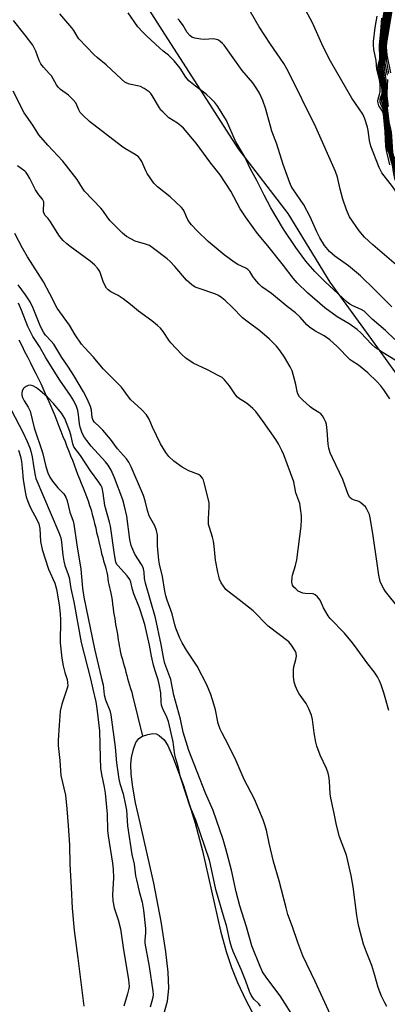
# Model space of a CAD drawing. Units: inches. Extents: x 1321760 to 1327760, y 501448 to 505448.
# Drawn here: x 1323804 to 1323930, y 503731 to 504067 of the extents above; entities that cross this region are included whole.
import ezdxf

# ---------------------------------------------------------------- set-up
doc = ezdxf.new("R2010")
doc.units = ezdxf.units.IN
doc.header["$MEASUREMENT"] = 0
for name, color, linetype in [('HYDRO-Single Line Stream', 4, 'Continuous'), ('HYDRO-Water Body', 4, 'Continuous'), ('NTRL-Trees', 3, 'Continuous'), ('Undefined', 1, 'Continuous')]:
    doc.layers.add(name, color=color, linetype=linetype)

msp = doc.modelspace()

# ---------------------------------------------------------------- linework, layer by layer
at = {"layer": 'HYDRO-Single Line Stream'}
msp.add_lwpolyline([(1323804.08, 503957.92), (1323805.08, 503956.02), (1323806.08, 503954.02), (1323807.08, 503952.12), (1323808.08, 503950.12), (1323808.98, 503948.22), (1323809.88, 503946.42), (1323810.78, 503944.62), (1323811.58, 503943.02), (1323812.28, 503941.42), (1323812.98, 503939.92), (1323813.68, 503938.42), (1323814.38, 503936.92), (1323815.08, 503935.32), (1323815.68, 503933.72), (1323816.38, 503932.12), (1323817.08, 503930.32), (1323817.78, 503928.52), (1323818.48, 503926.72), (1323819.18, 503924.92), (1323819.88, 503923.22), (1323820.48, 503921.52), (1323821.18, 503919.92), (1323821.78, 503918.32), (1323822.38, 503916.82), (1323822.98, 503915.22), (1323823.58, 503913.62), (1323824.18, 503912.12), (1323824.78, 503910.52), (1323825.38, 503909.02), (1323826.08, 503907.42), (1323826.68, 503905.92), (1323827.18, 503904.42), (1323827.78, 503902.92), (1323828.28, 503901.42), (1323828.78, 503899.92), (1323829.18, 503898.32), (1323829.58, 503896.82), (1323829.98, 503895.22), (1323830.38, 503893.72), (1323830.68, 503892.12), (1323831.08, 503890.62), (1323831.38, 503889.12), (1323831.78, 503887.62), (1323832.08, 503886.22), (1323832.38, 503884.92), (1323832.78, 503883.62), (1323833.08, 503882.42), (1323833.38, 503881.42), (1323833.68, 503880.42), (1323833.98, 503879.42), (1323834.18, 503878.42), (1323834.38, 503877.42), (1323834.48, 503876.32), (1323834.68, 503875.32), (1323834.88, 503874.32), (1323835.08, 503873.32), (1323835.28, 503872.42), (1323835.48, 503871.42), (1323835.78, 503870.22), (1323835.98, 503869.02), (1323836.08, 503867.62), (1323836.28, 503866.22), (1323836.48, 503864.92), (1323836.68, 503863.82), (1323836.88, 503862.72), (1323836.98, 503861.72), (1323837.18, 503860.72), (1323837.38, 503859.72), (1323837.58, 503858.52), (1323837.78, 503857.42), (1323837.98, 503856.42), (1323838.08, 503855.32), (1323838.28, 503854.42), (1323838.38, 503853.42), (1323838.58, 503852.52), (1323838.78, 503851.62), (1323838.98, 503850.62), (1323839.18, 503849.72), (1323839.48, 503848.72), (1323839.78, 503847.72), (1323840.08, 503846.62), (1323840.38, 503845.52), (1323840.68, 503844.42), (1323840.98, 503843.32), (1323841.28, 503842.22), (1323841.58, 503841.12), (1323841.88, 503840.02), (1323842.28, 503838.82), (1323842.68, 503837.62), (1323842.98, 503836.42), (1323846.39, 503822.51)], dxfattribs=at)
at = {"layer": 'HYDRO-Water Body'}
msp.add_lwpolyline([(1323853.05, 503725.5), (1323854.89, 503732.06), (1323855.34, 503736.3), (1323855.16, 503741.91), (1323854.37, 503748.89), (1323852.73, 503759.27), (1323850.23, 503772.32), (1323845.57, 503792.96), (1323844.01, 503799.83), (1323843.01, 503805.11), (1323842.44, 503809.54), (1323842.34, 503812.83), (1323842.62, 503815.29), (1323843.27, 503818.11), (1323844.13, 503820.34), (1323845.1, 503821.7), (1323846.39, 503822.51), (1323848.14, 503823.13), (1323849.91, 503823.43), (1323851.04, 503823.34), (1323852.07, 503822.76), (1323853.73, 503821.26), (1323854.98, 503819.36), (1323856.79, 503815.18), (1323860.34, 503805.71), (1323864.4, 503792.83), (1323866.83, 503783.38), (1323873.04, 503756.06), (1323874.93, 503749.02), (1323876.74, 503743.52), (1323878.88, 503738.37), (1323881.7, 503732.4), (1323884.76, 503726.58)], dxfattribs=at)
at = {"layer": 'NTRL-Trees'}
msp.add_lwpolyline([(1324315.42, 503804.49), (1324142.25, 503725.07), (1324086.26, 503739.39), (1324066.73, 503739.39), (1324017.25, 503722.46), (1324000.32, 503727.67), (1323986, 503741.99), (1323978.18, 503768.04), (1323978.18, 503787.57), (1323976.88, 503805.8), (1323976.88, 503822.72), (1323976.88, 503837.05), (1323970.37, 503857.88), (1323966.47, 503872.2), (1323958.65, 503900.85), (1323953.44, 503915.17), (1323948.24, 503926.89), (1323937.82, 503939.91), (1323924.8, 503958.14), (1323910.48, 503977.67), (1323896.15, 504001.11), (1323879.23, 504023.24), (1323853.18, 504063.61), (1323834.96, 504092.25)], dxfattribs=at)
at = {"layer": 'Undefined'}
for points, elevation in [([(1323917.12, 504000), (1323916.13, 504002.36), (1323914.83, 504006.07), (1323913.89, 504009.5), (1323913.03, 504013.58), (1323912.39, 504015.46), (1323905.57, 504030.65), (1323896.14, 504049.82), (1323894.73, 504052.34), (1323890.08, 504058.99), (1323886.28, 504064.95), (1323879.84, 504076.13)], 284), ([(1323936.8, 504000), (1323936.65, 504000.4), (1323935.3, 504002.84), (1323933.12, 504008.25), (1323932.67, 504009.2), (1323931.84, 504010.42), (1323928.21, 504015.09), (1323927.68, 504015.92), (1323927.21, 504016.88), (1323924.39, 504024.11), (1323923.92, 504026.08), (1323923.51, 504029.48), (1323923.3, 504030.61), (1323922.39, 504033.46), (1323921.7, 504035.11), (1323917.88, 504040.54), (1323910.64, 504053.16), (1323908.17, 504058.13), (1323904.44, 504066.33), (1323901.32, 504072.23)], 286), ([(1323937.7, 504000), (1323935.89, 504004.1), (1323932.65, 504013.12), (1323932.25, 504014.72), (1323931.81, 504017.65), (1323931.18, 504019.84), (1323930.51, 504022.59), (1323930.21, 504024.8), (1323929.96, 504029.25), (1323929.27, 504035.28), (1323929.04, 504036.57), (1323928.23, 504039.24), (1323928.09, 504039.94), (1323928.14, 504040.68), (1323928.51, 504042.32), (1323928.53, 504043.94), (1323928.19, 504046.42), (1323927.38, 504050.2), (1323927.26, 504051.33), (1323927.75, 504053.88), (1323927.67, 504058), (1323927.75, 504059.65), (1323928.46, 504066.52), (1323929.04, 504070.74)], 292), ([(1323938.01, 504000), (1323936.24, 504004.14), (1323935.11, 504007.6), (1323934.16, 504009.93), (1323933.21, 504012.66), (1323932.8, 504014.3), (1323932.32, 504017.44), (1323931.48, 504020.03), (1323930.92, 504022.28), (1323930.68, 504024.02), (1323930.34, 504028.93), (1323929.53, 504035.43), (1323928.56, 504040.21), (1323928.73, 504042.87), (1323928.7, 504044.93), (1323928.44, 504046.94), (1323927.7, 504051.18), (1323927.71, 504051.75), (1323928.07, 504054.12), (1323927.99, 504058.21), (1323928.12, 504060.16), (1323928.83, 504066.44), (1323929.68, 504072.19)], 294), ([(1323938.31, 504000), (1323936.72, 504003.81), (1323936.06, 504005.73), (1323935.5, 504007.77), (1323934.45, 504010.2), (1323933.72, 504012.28), (1323933.38, 504013.61), (1323932.78, 504017.44), (1323931.79, 504020.16), (1323931.2, 504022.57), (1323930.69, 504028.97), (1323929.72, 504036.02), (1323929.02, 504039.96), (1323928.9, 504045.69), (1323928.12, 504051.33), (1323928.38, 504054.36), (1323928.31, 504058.63), (1323928.52, 504060.94), (1323929.09, 504065.52), (1323930.04, 504072.06)], 296), ([(1323938.61, 504000), (1323936.9, 504004.31), (1323935.88, 504007.95), (1323934.72, 504010.48), (1323934.22, 504011.84), (1323933.88, 504013.22), (1323933.26, 504017.44), (1323932.9, 504018.48), (1323932.09, 504020.32), (1323931.57, 504022.31), (1323931.15, 504028.28), (1323930.39, 504032.82), (1323929.37, 504040.65), (1323929.15, 504046.61), (1323928.54, 504051.49), (1323928.7, 504054.61), (1323928.64, 504058.86), (1323928.91, 504061.64), (1323930.41, 504071.91)], 298), ([(1323861.36, 504000), (1323860.6, 504001.92), (1323860.24, 504002.51), (1323859.66, 504003.16), (1323855.84, 504006.8), (1323851.49, 504010.28), (1323850.26, 504011.49), (1323848, 504014.76), (1323847.46, 504015.77), (1323846.1, 504018.94), (1323845.65, 504019.64), (1323844.94, 504020.47), (1323843.84, 504021.33), (1323840.36, 504023.3), (1323839.17, 504024.1), (1323828.28, 504032.63), (1323826.09, 504034.6), (1323825.11, 504035.67), (1323824.6, 504036.55), (1323823.53, 504038.9), (1323822.69, 504040), (1323821.08, 504041.52), (1323818.3, 504043.53), (1323817.5, 504044.28), (1323816.92, 504045.11), (1323815.24, 504048.13), (1323814.49, 504049.03), (1323812.47, 504051.16), (1323811.66, 504052.26), (1323811.06, 504053.45), (1323809.87, 504056.65), (1323808.84, 504058.65), (1323806.3, 504062.05), (1323802.23, 504067.05)], 276), ([(1323881.58, 504000), (1323879.77, 504002.73), (1323876.51, 504008.75), (1323872.88, 504014.35), (1323869.77, 504018.32), (1323864.7, 504025.14), (1323860.35, 504030.29), (1323859.52, 504031.08), (1323858.35, 504031.98), (1323855.41, 504033.87), (1323853.26, 504035.84), (1323852.68, 504036.5), (1323852.2, 504037.21), (1323849.7, 504041.46), (1323849.2, 504042.15), (1323848.6, 504042.74), (1323846.97, 504043.88), (1323845.72, 504044.53), (1323844.68, 504044.8), (1323841.96, 504045.28), (1323840.97, 504045.67), (1323840.28, 504046.06), (1323839.17, 504046.99), (1323833.99, 504051.97), (1323830.9, 504054.41), (1323829.86, 504055.35), (1323824.64, 504060.8), (1323823.99, 504061.72), (1323822.93, 504063.68), (1323822.25, 504064.63), (1323818.14, 504069.32)], 278), ([(1323892.08, 504000), (1323890.28, 504003.04), (1323887.9, 504007.38), (1323885.48, 504012.36), (1323883.13, 504016.5), (1323881.95, 504019.27), (1323881.32, 504020.51), (1323880.36, 504022.21), (1323878.15, 504025.8), (1323875.03, 504032.88), (1323872.09, 504037.66), (1323871.06, 504039.08), (1323869.83, 504040.35), (1323868.1, 504041.95), (1323864.48, 504044.59), (1323862.25, 504046.48), (1323861.23, 504047.75), (1323859.28, 504050.74), (1323857.15, 504053.34), (1323855.28, 504055.2), (1323853.38, 504056.62), (1323852.14, 504057.69), (1323847.79, 504061.68), (1323846.31, 504063.16), (1323844.77, 504064.95), (1323841.46, 504069.75)], 280), ([(1323903.7, 504000), (1323901.56, 504004.08), (1323897.74, 504009.53), (1323897.17, 504010.52), (1323896.68, 504011.61), (1323894.41, 504017.86), (1323892.28, 504024.85), (1323890.56, 504029.25), (1323890.07, 504030.93), (1323889.02, 504035.12), (1323888.52, 504036.77), (1323887.46, 504039.74), (1323886.32, 504042.26), (1323885.44, 504043.78), (1323884.11, 504045.76), (1323880.47, 504049.97), (1323874.32, 504058.65), (1323873.71, 504059.27), (1323872.82, 504059.98), (1323872.11, 504060.43), (1323871.61, 504060.64), (1323870.48, 504060.77), (1323867.5, 504060.64), (1323866.31, 504060.67), (1323864.26, 504061.02), (1323863.18, 504061.41), (1323862.55, 504061.91), (1323861.65, 504062.97), (1323860.21, 504065.37), (1323859.03, 504067.03), (1323858.42, 504067.67)], 282), ([(1323930.91, 504017.81), (1323929.75, 504022.64), (1323929.49, 504024.03), (1323929.28, 504029.11), (1323928.72, 504035.07), (1323928.38, 504036.16), (1323927.44, 504037.43), (1323927.19, 504037.88), (1323926.91, 504038.88), (1323926.85, 504039.66), (1323926.91, 504040.18), (1323927.41, 504041.83), (1323927.55, 504042.7), (1323927.63, 504044.18), (1323927.6, 504045.37), (1323927.37, 504046.89), (1323926.43, 504050.51), (1323926.28, 504053.41), (1323925.46, 504057.23), (1323925.29, 504058.76), (1323925.36, 504059.9), (1323925.94, 504064.69), (1323926.6, 504068.6)], 288), ([(1323930.21, 504022.3), (1323929.9, 504023.94), (1323929.61, 504029.31), (1323928.93, 504035.65), (1323928.63, 504036.74), (1323927.8, 504038.44), (1323927.58, 504039.17), (1323927.59, 504040.17), (1323928.28, 504042.1), (1323928.33, 504043.34), (1323927.84, 504046.44), (1323927.02, 504049.79), (1323926.84, 504050.91), (1323926.91, 504051.84), (1323927.32, 504053.11), (1323927.46, 504053.94), (1323927.36, 504058.82), (1323927.84, 504063.36), (1323928.17, 504067.84)], 290), ([(1323834.29, 504000), (1323832.84, 504002.11), (1323832.11, 504003), (1323826.58, 504008.75), (1323825.87, 504009.75), (1323824.02, 504012.77), (1323819.13, 504019.01), (1323813.99, 504024.44), (1323810.88, 504028.07), (1323808.88, 504031.28), (1323805.92, 504035.5), (1323802.12, 504042.95)], 274), ([(1323813.49, 504000), (1323812.98, 504000.6), (1323812.57, 504001.73), (1323812.5, 504002.35), (1323812.68, 504004.58), (1323812.61, 504005.09), (1323812.45, 504005.57), (1323812.16, 504006.03), (1323810.92, 504007.55), (1323809.81, 504009.24), (1323807.86, 504013.07), (1323807.04, 504014.51), (1323806.56, 504015.17), (1323806.15, 504015.57), (1323803.58, 504017.46)], 272), ([(1323930.52, 503831.33), (1323928.81, 503837.32), (1323927.94, 503840.13), (1323927.43, 503841.5), (1323926.71, 503842.79), (1323925.56, 503844.52), (1323923.34, 503847.25), (1323919.78, 503852.32), (1323918.17, 503854.45), (1323915.38, 503857.7), (1323910.54, 503862.76), (1323909.8, 503863.65), (1323908.19, 503866.37), (1323907.04, 503869.05), (1323906.22, 503870.13), (1323905.42, 503870.84), (1323904.73, 503871.16), (1323901.98, 503871.28), (1323901.15, 503871.45), (1323900.35, 503871.71), (1323899.62, 503872.14), (1323898.73, 503872.88), (1323898.13, 503873.5), (1323897.68, 503874.18), (1323897.44, 503875.2), (1323897.47, 503876.83), (1323897.64, 503877.59), (1323898.69, 503880.83), (1323899.15, 503882.85), (1323900.55, 503894.28), (1323900.76, 503896.63), (1323900.74, 503897.79), (1323900.42, 503900.36), (1323900.12, 503902.06), (1323898.8, 503905.75), (1323898.08, 503909.45), (1323894.69, 503918.66), (1323893.99, 503920.21), (1323892.81, 503922.45), (1323891.89, 503923.9), (1323887.59, 503930.1), (1323885.05, 503933.52), (1323884.09, 503934.56), (1323882.37, 503936.01), (1323881.23, 503936.83), (1323879.51, 503937.84), (1323878.87, 503938.36), (1323878.16, 503939.21), (1323876.13, 503942.29), (1323874.45, 503944.33), (1323873.56, 503945.07), (1323872.28, 503945.8), (1323868.57, 503947.72), (1323863.73, 503950.03), (1323861.2, 503951.74), (1323859.79, 503953.01), (1323856.1, 503956.93), (1323855.37, 503957.87), (1323853.4, 503960.81), (1323852.46, 503961.96), (1323851.47, 503962.91), (1323849.54, 503964.45), (1323844.94, 503967.73), (1323842.31, 503970.07), (1323839.76, 503971.99), (1323838.08, 503973.11), (1323835.55, 503974.34), (1323834.63, 503975.04), (1323834.04, 503975.66), (1323833.49, 503976.61), (1323832.95, 503977.89), (1323831.74, 503981.27), (1323831.33, 503982.05), (1323830.99, 503982.51), (1323829.98, 503983.55), (1323828.44, 503984.9), (1323821.6, 503989.81), (1323820.49, 503990.72), (1323819.28, 503991.88), (1323818.01, 503993.34), (1323814.94, 503998.25), (1323814.06, 503999.44), (1323813.49, 504000)], 272), ([(1323934.12, 503866.21), (1323929.48, 503871.95), (1323928.81, 503872.92), (1323928.26, 503873.92), (1323927.66, 503875.43), (1323927.2, 503877.54), (1323926.54, 503881.52), (1323925.24, 503891.06), (1323924.35, 503896.6), (1323923.92, 503898.31), (1323923.08, 503900.17), (1323922.56, 503900.86), (1323921.94, 503901.48), (1323921.04, 503902.23), (1323920.31, 503902.69), (1323918.44, 503903.34), (1323917.82, 503903.64), (1323917.26, 503904.15), (1323916.64, 503905.1), (1323914.79, 503910.2), (1323911.26, 503917.67), (1323910.56, 503919.41), (1323910.1, 503921.01), (1323909.83, 503922.38), (1323909.46, 503927.05), (1323909.22, 503929.06), (1323908.99, 503929.89), (1323908.48, 503930.96), (1323907.86, 503931.98), (1323907.31, 503932.65), (1323906.68, 503933.14), (1323904.55, 503934.38), (1323903.63, 503935.04), (1323901.03, 503937.45), (1323900.05, 503938.53), (1323899.5, 503939.49), (1323899.21, 503940.27), (1323898.8, 503942.67), (1323898.23, 503944.91), (1323897.47, 503947.39), (1323896.85, 503948.72), (1323894.95, 503952.08), (1323893.44, 503954.25), (1323892.16, 503955.83), (1323889.78, 503958.25), (1323886.48, 503961.08), (1323882.01, 503964.3), (1323880.54, 503965.47), (1323877.03, 503969.14), (1323874.66, 503971.38), (1323873.53, 503972.32), (1323872.33, 503973.07), (1323871.07, 503973.7), (1323865.36, 503975.57), (1323864.35, 503976.01), (1323863.2, 503976.71), (1323861.45, 503978.33), (1323857.43, 503983), (1323855.84, 503984.7), (1323854.76, 503985.67), (1323850.17, 503989.22), (1323848.73, 503990.17), (1323847.4, 503990.69), (1323843.86, 503991.73), (1323842.34, 503992.45), (1323840.89, 503993.29), (1323839.56, 503994.41), (1323836.22, 503997.7), (1323835.24, 503998.76), (1323834.29, 504000)], 274), ([(1323930.95, 503937.81), (1323928.82, 503940.93), (1323927.86, 503942.21), (1323926.53, 503943.65), (1323923.42, 503946.67), (1323920.22, 503949.29), (1323918.08, 503950.63), (1323917.38, 503951.17), (1323912.84, 503955.86), (1323910.38, 503957.97), (1323908.5, 503959.36), (1323905.28, 503961.07), (1323903.41, 503962.3), (1323902.58, 503963.08), (1323900.22, 503965.72), (1323898.72, 503967.17), (1323895.87, 503969.36), (1323890.44, 503973.84), (1323887.15, 503976.11), (1323886.12, 503977.11), (1323884.77, 503978.67), (1323884.07, 503979.62), (1323883.02, 503981.33), (1323882.39, 503982.01), (1323881.66, 503982.47), (1323878.97, 503983.74), (1323877.72, 503984.55), (1323874.33, 503987.02), (1323868.8, 503991.52), (1323865.03, 503995.21), (1323863.12, 503997.23), (1323862, 503998.73), (1323861.36, 504000)], 276), ([(1323932.75, 503951.07), (1323928.59, 503953.53), (1323925.87, 503955.39), (1323924.68, 503956.46), (1323921.03, 503960.31), (1323919.74, 503961.52), (1323917.06, 503963.41), (1323912.96, 503965.87), (1323908.72, 503968.91), (1323902.79, 503974), (1323899.26, 503977.42), (1323897.82, 503979.05), (1323894.61, 503983.32), (1323889.18, 503990.12), (1323885.7, 503994.28), (1323884.16, 503996.31), (1323881.58, 504000)], 278), ([(1323932.63, 503958.11), (1323929.42, 503961.19), (1323924.88, 503965.05), (1323922.1, 503967.8), (1323921.13, 503968.38), (1323918.23, 503969.58), (1323917.27, 503970.16), (1323916.35, 503970.88), (1323908.65, 503977.94), (1323905.24, 503981.37), (1323902.25, 503984.88), (1323898.78, 503989.49), (1323894.58, 503995.84), (1323892.08, 504000)], 280), ([(1323931.55, 503969.25), (1323925.79, 503975.1), (1323920.85, 503979.81), (1323916.73, 503983.29), (1323912.11, 503986.58), (1323910.27, 503988.19), (1323908.58, 503990.2), (1323906.94, 503992.82), (1323905.92, 503994.93), (1323903.7, 504000)], 282), ([(1323933.08, 503983.58), (1323925.1, 503990.45), (1323922.28, 503993), (1323920.4, 503995.19), (1323917.12, 504000)], 284), ([(1323929.93, 503730.18), (1323929.2, 503731.43), (1323928.11, 503733.76), (1323926.92, 503736.66), (1323925.81, 503740.77), (1323924.78, 503744.16), (1323922.92, 503748.75), (1323921.9, 503751.5), (1323920.36, 503757.51), (1323919.98, 503759.24), (1323919.65, 503761.26), (1323918.33, 503771.03), (1323917.71, 503774.97), (1323916.1, 503781.84), (1323913.73, 503788.2), (1323912.63, 503792.17), (1323911.74, 503796.7), (1323910.72, 503801.35), (1323910.55, 503802.82), (1323910.26, 503807.21), (1323910.05, 503808.85), (1323909.82, 503809.93), (1323909.22, 503811.49), (1323907.13, 503816.05), (1323905.94, 503819.12), (1323905.62, 503820.52), (1323905.08, 503823.65), (1323904.45, 503828.29), (1323904.09, 503829.7), (1323903.18, 503831.86), (1323902.27, 503833.71), (1323899.93, 503837.07), (1323899.33, 503838.06), (1323898.63, 503839.63), (1323898.18, 503840.98), (1323897.97, 503842.93), (1323897.96, 503845.17), (1323898.14, 503846.25), (1323898.83, 503848.79), (1323899, 503849.89), (1323898.92, 503850.93), (1323898.59, 503851.71), (1323897.31, 503853.68), (1323896.36, 503854.77), (1323889.35, 503860.17), (1323884.19, 503865.37), (1323879.38, 503869.15), (1323875.5, 503872.07), (1323874.9, 503872.66), (1323874.06, 503873.79), (1323873.31, 503874.99), (1323872.72, 503876.22), (1323872.4, 503877.19), (1323872.08, 503878.62), (1323871.35, 503882.66), (1323870.87, 503887.52), (1323870.62, 503889.19), (1323870.27, 503890.56), (1323869.21, 503893.82), (1323868.97, 503894.92), (1323868.88, 503896.82), (1323869.18, 503900.92), (1323869.1, 503902.36), (1323867.46, 503909.16), (1323867.2, 503909.98), (1323866.85, 503910.69), (1323866.23, 503911.45), (1323865.53, 503911.93), (1323862.18, 503913.24), (1323860.94, 503913.86), (1323859.94, 503914.47), (1323857.02, 503916.52), (1323855.32, 503918.14), (1323854.32, 503919.53), (1323852.57, 503922.46), (1323849.77, 503928.19), (1323848.6, 503930.88), (1323847.69, 503932.3), (1323846.02, 503934.21), (1323842.39, 503937.44), (1323841.52, 503938.5), (1323839.14, 503941.76), (1323832.94, 503948.02), (1323829.57, 503952.07), (1323826.48, 503955.41), (1323825.56, 503956.53), (1323823.39, 503959.73), (1323821.45, 503962.97), (1323817.17, 503968.74), (1323814.72, 503973.66), (1323812.48, 503977.78), (1323810.73, 503980.69), (1323807.08, 503986.32), (1323805.35, 503989.33), (1323802.76, 503994.36)], 270), ([(1323910.59, 503727.33), (1323905.4, 503738.77), (1323901.19, 503747.54), (1323899.45, 503752.06), (1323897.69, 503757.44), (1323896.07, 503761.67), (1323895.42, 503763.85), (1323893.08, 503773.09), (1323891.16, 503779.74), (1323889.67, 503785.97), (1323888.71, 503790.38), (1323888.12, 503792.61), (1323887.63, 503793.98), (1323884.62, 503801.07), (1323881.1, 503807.7), (1323878.33, 503814.11), (1323875.64, 503819.65), (1323873.55, 503823.59), (1323872.96, 503824.89), (1323872.26, 503826.91), (1323871.28, 503831.53), (1323870.75, 503833.46), (1323869.69, 503836.76), (1323868.33, 503840.1), (1323865.08, 503846.51), (1323861.4, 503851.98), (1323859.89, 503854.46), (1323859.16, 503856.03), (1323857.75, 503859.5), (1323857.4, 503860.61), (1323856.55, 503864.31), (1323854.78, 503868.97), (1323854.34, 503870.5), (1323853.99, 503872.13), (1323853.15, 503877.14), (1323852.19, 503881.33), (1323851.95, 503882.68), (1323851.52, 503887.63), (1323851.49, 503891.22), (1323851.19, 503892.82), (1323850.56, 503894.43), (1323849.17, 503896.85), (1323848.69, 503897.86), (1323848.05, 503899.71), (1323847.28, 503902.93), (1323846.67, 503904.79), (1323842.47, 503914.55), (1323841.71, 503916.16), (1323840.94, 503917.33), (1323837.8, 503920.7), (1323835.38, 503924.02), (1323832.81, 503927.13), (1323831.82, 503928.17), (1323829.96, 503929.87), (1323829.48, 503930.46), (1323829.11, 503931.42), (1323828.89, 503933.91), (1323828.57, 503935.18), (1323827.45, 503937.79), (1323826.18, 503940.19), (1323822.89, 503945.79), (1323821.06, 503948.62), (1323818.79, 503951.9), (1323816.02, 503956.44), (1323815.19, 503957.55), (1323813.25, 503959.57), (1323812.47, 503960.61), (1323811.49, 503962.58), (1323808.95, 503968.85), (1323807.93, 503970.99), (1323806.41, 503973.39), (1323803.86, 503976.73)], 268), ([(1323898.78, 503725.41), (1323893.37, 503733.85), (1323888.82, 503739.9), (1323887.38, 503742.05), (1323886.55, 503743.88), (1323883.74, 503750.97), (1323881.93, 503757.39), (1323879.61, 503764.58), (1323878.42, 503769.37), (1323876.82, 503776.75), (1323874.9, 503784.1), (1323873.95, 503787.28), (1323870.47, 503797.18), (1323867.9, 503803.08), (1323862.22, 503817.66), (1323860.25, 503823.94), (1323859.3, 503828.36), (1323857.11, 503836.53), (1323856.05, 503841.89), (1323854.05, 503847.43), (1323853.61, 503848.88), (1323852.77, 503853.92), (1323850.76, 503862.94), (1323847.38, 503874.78), (1323847.09, 503876.4), (1323846.88, 503878.64), (1323846.69, 503879.69), (1323846.42, 503880.44), (1323846.02, 503881.2), (1323843.75, 503884.76), (1323843.01, 503886.33), (1323842.49, 503887.67), (1323842.03, 503889.73), (1323840.95, 503897.74), (1323840.26, 503901.18), (1323839.59, 503903.36), (1323836.82, 503910.8), (1323835.68, 503913.46), (1323834.66, 503915.13), (1323833.72, 503916.26), (1323828.81, 503921.59), (1323827.28, 503923.57), (1323826.32, 503924.97), (1323825.66, 503926.42), (1323825.03, 503928.13), (1323824.78, 503929.32), (1323824.45, 503932.36), (1323824.22, 503933.82), (1323823.76, 503935.22), (1323822.91, 503937.09), (1323821.75, 503938.96), (1323818.11, 503944.16), (1323813.27, 503951.84), (1323811.11, 503955.64), (1323808.88, 503959.06), (1323807.13, 503962.58), (1323805.04, 503968.08), (1323804, 503970.51)], 266), ([(1323886.72, 503730.35), (1323886.12, 503731.09), (1323884.42, 503732.71), (1323883.54, 503734.06), (1323882.94, 503735.29), (1323881.71, 503738.89), (1323880.12, 503742.8), (1323877.37, 503749), (1323876.79, 503750.53), (1323876.36, 503752.15), (1323875.13, 503757.85), (1323874.24, 503760.42), (1323871.42, 503770.13), (1323869.64, 503778.66), (1323869.24, 503780.21), (1323864.63, 503793.8), (1323862.57, 503798.76), (1323861.24, 503802.67), (1323859.39, 503808.59), (1323858.56, 503812.21), (1323857.58, 503815.58), (1323857.32, 503817), (1323856.85, 503820.64), (1323855.24, 503827.51), (1323854.7, 503829.09), (1323853.32, 503831.88), (1323852.91, 503833.17), (1323852.75, 503834.25), (1323852.68, 503837.37), (1323852.09, 503840.36), (1323851.74, 503841.79), (1323850.67, 503844.92), (1323850.16, 503846.79), (1323849.42, 503849.93), (1323848.71, 503853.65), (1323847.11, 503860.66), (1323846.5, 503862.91), (1323845.32, 503866.43), (1323843.37, 503871.17), (1323842.93, 503872.72), (1323842.38, 503875.19), (1323842.06, 503876.08), (1323841.14, 503877.36), (1323837.9, 503880.84), (1323837.61, 503881.26), (1323837.29, 503882.03), (1323836.75, 503884.58), (1323835.47, 503894.3), (1323835.12, 503895.69), (1323833.45, 503901.4), (1323832.94, 503905.63), (1323832.55, 503907.35), (1323832.12, 503908.26), (1323831.43, 503909.39), (1323828.61, 503913.24), (1323825.12, 503918.43), (1323822.92, 503921.43), (1323822.51, 503922.44), (1323822, 503925.02), (1323821.5, 503926.6), (1323819.77, 503931.04), (1323819.28, 503932.03), (1323818.7, 503932.97), (1323815.97, 503936.23), (1323813.86, 503938.39), (1323811.27, 503940.65), (1323810.09, 503941.55), (1323808.83, 503942.31), (1323808.06, 503942.54), (1323807.32, 503942.41), (1323806.59, 503942.07), (1323805.94, 503941.61), (1323805.59, 503941.19), (1323805.24, 503940.41), (1323805.13, 503939.85), (1323805.16, 503939.03), (1323805.35, 503938.23), (1323805.86, 503937.18), (1323807.3, 503934.91), (1323807.91, 503933.55), (1323809.38, 503927.85), (1323812.21, 503919.52), (1323813.35, 503914.69), (1323814.02, 503912.52), (1323814.72, 503911.06), (1323815.6, 503909.64), (1323817.41, 503907.44), (1323819.43, 503905.34), (1323820.17, 503904.22), (1323820.63, 503902.97), (1323821.52, 503899.11), (1323822.61, 503896.06), (1323822.89, 503894.98), (1323823.91, 503887.88), (1323825.23, 503879.6), (1323825.84, 503873.11), (1323826.32, 503870.09), (1323829.96, 503852.38), (1323832.21, 503842.69), (1323832.89, 503840.12), (1323833.1, 503837.79), (1323833.28, 503836.65), (1323833.76, 503835.01), (1323835.14, 503831.29), (1323835.48, 503829.8), (1323837.03, 503818.75), (1323837.52, 503813.45), (1323838.32, 503807.82), (1323838.65, 503806.34), (1323839.73, 503802.83), (1323840.6, 503799.01), (1323840.85, 503797.29), (1323841.26, 503791.96), (1323842.68, 503782.16), (1323843.48, 503778.87), (1323844, 503774.88), (1323844.27, 503773.44), (1323845.18, 503769.45), (1323846.2, 503765.81), (1323846.68, 503763.08), (1323847.44, 503756.87), (1323847.43, 503755.4), (1323847.18, 503752.89), (1323847.21, 503751.84), (1323848.67, 503743.81), (1323849.92, 503735.38), (1323850.03, 503734.26), (1323849.91, 503733.22), (1323848.93, 503730)], 264), ([(1323801.54, 503933.84), (1323805.49, 503926.48), (1323806.94, 503923.26), (1323807.82, 503921.09), (1323808.16, 503919.98), (1323808.59, 503918.01), (1323809, 503915.74), (1323809.51, 503912.15), (1323809.9, 503910.56), (1323817.81, 503892.11), (1323818.44, 503890.31), (1323818.68, 503888.88), (1323819.1, 503884.4), (1323819.45, 503882.34), (1323819.82, 503880.9), (1323820.96, 503877.84), (1323821.24, 503876.81), (1323821.88, 503872.98), (1323822.93, 503868.41), (1323825.4, 503854.51), (1323828.61, 503842.13), (1323829.34, 503838.6), (1323830.37, 503834.25), (1323830.77, 503831.97), (1323831.71, 503824.42), (1323831.88, 503815.12), (1323832.05, 503811.63), (1323832.34, 503809.42), (1323833.23, 503805.09), (1323833.55, 503803.12), (1323834.28, 503795.91), (1323834.42, 503790.49), (1323834.58, 503788.53), (1323836.08, 503779.12), (1323836.31, 503777.15), (1323836.41, 503774.1), (1323836.15, 503768.3), (1323836.24, 503766.32), (1323836.68, 503763.88), (1323838.07, 503759.75), (1323838.83, 503756.75), (1323839.71, 503750.34), (1323841.58, 503739.34), (1323841.73, 503738.15), (1323841.75, 503737.01), (1323841.59, 503735.88), (1323841.23, 503734.47), (1323840.03, 503730.25)], 266), ([(1323803.98, 503920.28), (1323804.64, 503918.11), (1323805.01, 503916.45), (1323805.27, 503914.14), (1323805.55, 503910.29), (1323806.26, 503906.01), (1323806.62, 503904.32), (1323807.17, 503902.71), (1323808.03, 503900.61), (1323810.31, 503896.39), (1323810.87, 503895.06), (1323811.23, 503893.5), (1323811.53, 503889.1), (1323812.01, 503886.39), (1323814.24, 503879.65), (1323816.38, 503874.83), (1323816.98, 503872.8), (1323817.91, 503867.39), (1323818.24, 503864.32), (1323818.31, 503862.3), (1323818.26, 503854.48), (1323818.77, 503849.22), (1323819.21, 503846.59), (1323819.81, 503844.36), (1323820.57, 503841.96), (1323820.77, 503840.87), (1323820.8, 503839.77), (1323820.66, 503838.94), (1323818.78, 503833.48), (1323818.21, 503831.12), (1323817.83, 503826.27), (1323817.55, 503821.04), (1323817.55, 503819.41), (1323818.11, 503814.21), (1323818.49, 503809.11), (1323819.99, 503802.41), (1323820.55, 503797.77), (1323820.98, 503791.98), (1323821.36, 503785.3), (1323821.57, 503778.77), (1323822.03, 503770.85), (1323822.27, 503763.81), (1323823.03, 503756.11), (1323824.29, 503746.69), (1323826.31, 503730.32)], 268)]:
    msp.add_lwpolyline(points, dxfattribs=dict(at, elevation=elevation))
for points in [[(1323938.91, 504000, 300), (1323937.18, 504004.52, 300), (1323936.26, 504008.12, 300), (1323935, 504010.72, 300), (1323934.6, 504011.77, 300), (1323934.34, 504012.88, 300), (1323933.98, 504016.11, 300), (1323933.73, 504017.44, 300), (1323933.37, 504018.47, 300), (1323932.3, 504020.7, 300), (1323931.93, 504022.07, 300), (1323931.64, 504027.55, 300), (1323931.43, 504028.92, 300), (1323930.71, 504032.44, 300), (1323929.7, 504041.12, 300), (1323929.64, 504042.62, 300), (1323929.68, 504046.86, 300), (1323928.95, 504051.87, 300), (1323929.01, 504054.56, 300), (1323928.93, 504058, 300), (1323928.97, 504059.34, 300), (1323929.18, 504061.28, 300), (1323930.77, 504071.76, 300)], [(1323930.09, 504048.36, 302), (1323929.51, 504051.38, 302), (1323929.37, 504052.51, 302), (1323929.23, 504058.19, 302), (1323929.31, 504059.79, 302), (1323931.11, 504071.33, 302)], [(1323930.62, 504048.94, 304), (1323929.78, 504053.79, 304), (1323929.53, 504057.87, 304), (1323929.59, 504059.68, 304), (1323931.48, 504071.18, 304)], [(1323931.2, 504049.2, 306), (1323930.04, 504055.36, 306), (1323929.81, 504058.07, 306), (1323929.87, 504059.55, 306), (1323931.85, 504071.03, 306)], [(1323930.48, 504037.68, 302), (1323930.02, 504041.31, 302), (1323930, 504042.47, 302), (1323930.23, 504046.98, 302)]]:
    msp.add_polyline3d(points, dxfattribs=at)

doc.saveas('drawing.dxf')
